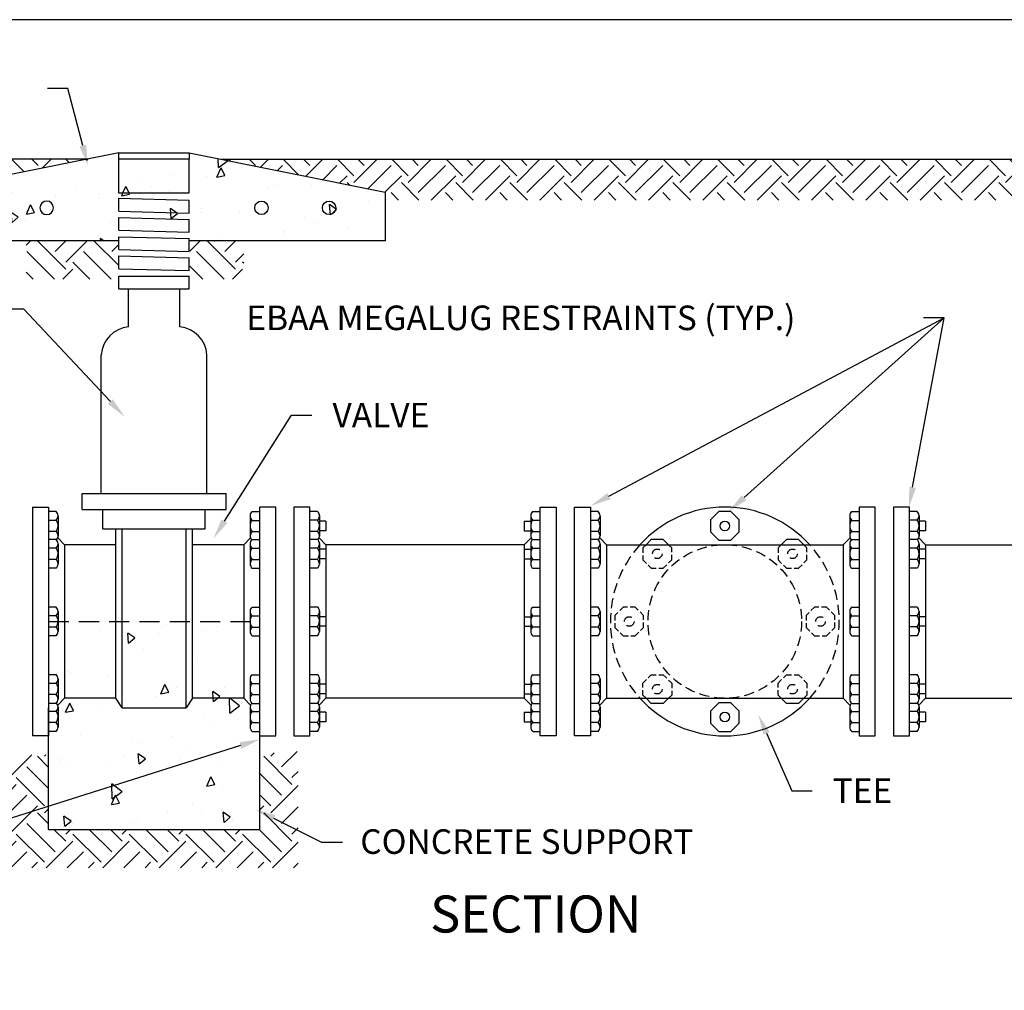
# Model space of a CAD drawing. Extents: x 12 to 504, y 24 to 384.
# Drawn here: x 185 to 331, y 240 to 384 of the extents above; entities that cross this region are included whole.
import ezdxf
from ezdxf.enums import TextEntityAlignment as Align

# ---------------------------------------------------------------- set-up
doc = ezdxf.new("R2010")
doc.units = 0
doc.header["$LTSCALE"] = 6
doc.header["$MEASUREMENT"] = 0
for name, pattern in [('DASHED', [0.75, 0.5, -0.25]), ('HIDDEN', [0.375, 0.25, -0.125]), ('HIDDEN2', [0.1875, 0.125, -0.0625])]:
    doc.linetypes.add(name, pattern=pattern)
doc.layers.get('0').update_dxf_attribs({"linetype": 'CONTINUOUS'})
for name, color, linetype in [('CONC', 2, 'CONTINUOUS'), ('DASH', 2, 'DASHED'), ('FINE', 1, 'CONTINUOUS'), ('HATCH', 15, 'CONTINUOUS'), ('MED', 3, 'CONTINUOUS'), ('MTEXT', 3, 'CONTINUOUS'), ('PIPE', 5, 'CONTINUOUS'), ('REINF', 4, 'CONTINUOUS'), ('TEXT', 6, 'CONTINUOUS')]:
    doc.layers.add(name, color=color, linetype=linetype)
doc.styles.add('L100', font='simplex', dxfattribs={"height": 4.8})
doc.styles.add('SIMPLEX', font='simplex', dxfattribs={"height": 6})

# ---------------------------------------------------------------- blocks, each defined once
blk = doc.blocks.new('*X0')
at = {"color": 0}
for p, q in [((298.86, 174.01), (296.42, 176.45)), ((297.21, 171.25), (301.63, 175.67)), ((300.52, 175.67), (299.99, 176.2)), ((335.25, 173.94), (336.98, 175.67)), ((335.88, 175.67), (335.66, 175.89)), ((341.25, 172.51), (337.87, 175.89)), ((341.25, 175.82), (341.19, 175.89)), ((335.25, 170.63), (338.64, 174.01)), ((297.21, 172.36), (296.25, 173.31)), ((298.86, 169.6), (302.25, 172.98)), ((335.88, 167.94), (340.3, 172.36)), ((300.52, 166.83), (296.25, 171.1)), ((341.25, 170.3), (340.3, 171.25)), ((300.52, 167.94), (302.25, 169.67)), ((341.25, 166.98), (338.64, 169.6)), ((298.86, 165.18), (296.25, 167.79)), ((302.25, 167.31), (301.63, 167.94)), ((341.25, 163.67), (336.98, 167.94)), ((297.21, 162.41), (301.63, 166.83)), ((335.88, 166.83), (335.25, 167.46)), ((335.25, 165.1), (336.98, 166.83)), ((334.22, 160.76), (338.64, 165.18)), ((297.21, 163.52), (296.25, 164.47)), ((298.86, 160.76), (302.36, 164.25)), ((300.52, 159.1), (304.94, 163.52)), ((306.04, 163.52), (305.31, 164.25)), ((306.04, 162.41), (307.88, 164.25)), ((307.7, 160.76), (311.2, 164.25)), ((309.36, 159.1), (313.78, 163.52)), ((314.88, 163.52), (314.15, 164.25)), ((314.88, 162.41), (316.72, 164.25)), ((316.54, 160.76), (320.03, 164.25)), ((318.2, 159.1), (322.62, 163.52)), ((323.72, 163.52), (322.99, 164.25)), ((323.72, 162.41), (325.56, 164.25)), ((325.38, 160.76), (328.87, 164.25)), ((327.04, 159.1), (331.46, 163.52)), ((332.56, 163.52), (331.83, 164.25)), ((332.56, 162.41), (334.4, 164.25)), ((335.88, 159.1), (340.3, 163.52)), ((300.26, 158.25), (296.25, 162.26)), ((309.1, 158.25), (304.94, 162.41)), ((317.94, 158.25), (313.78, 162.41)), ((326.78, 158.25), (322.62, 162.41)), ((335.62, 158.25), (331.46, 162.41)), ((341.25, 161.46), (340.3, 162.41)), ((305.79, 158.25), (303.28, 160.76)), ((314.63, 158.25), (312.12, 160.76)), ((323.47, 158.25), (320.96, 160.76)), ((332.31, 158.25), (329.8, 160.76)), ((341.14, 158.25), (338.64, 160.76)), ((296.95, 158.25), (296.25, 158.95)), ((302.47, 158.25), (301.63, 159.1)), ((311.31, 158.25), (310.46, 159.1)), ((320.15, 158.25), (319.3, 159.1)), ((328.99, 158.25), (328.14, 159.1)), ((337.83, 158.25), (336.98, 159.1))]:
    blk.add_line(p, q, dxfattribs=at)
blk = doc.blocks.new('BAR')
at = {"layer": 'REINF'}
blk.add_circle((0, 0), 0.5, dxfattribs=at)
blk = doc.blocks.new('*X2')
at = {"color": 0}
for p, q in [((52.424, 7.503), (52.283, 7.644)), ((54.359, 7.159), (53.874, 7.644)), ((54.761, 7.032), (55.374, 7.644)), ((56.085, 6.765), (56.48, 7.159)), ((57.738, 6.431), (56.525, 7.644)), ((58.601, 7.159), (58.116, 7.644)), ((58.292, 6.32), (59.617, 7.644)), ((59.616, 6.053), (60.723, 7.159)), ((62.049, 6.364), (60.768, 7.644)), ((62.049, 5.834), (63.859, 7.644)), ((62.844, 7.159), (62.359, 7.644)), ((63.147, 5.341), (64.965, 7.159)), ((66.291, 6.364), (65.011, 7.644)), ((66.291, 5.834), (68.102, 7.644)), ((67.087, 7.159), (66.602, 7.644)), ((67.087, 5.038), (69.208, 7.159)), ((70.534, 6.364), (69.253, 7.644)), ((70.534, 5.834), (72.345, 7.644)), ((71.329, 7.159), (70.844, 7.644)), ((71.329, 5.038), (73.451, 7.159)), ((74.777, 6.364), (73.496, 7.644)), ((74.777, 5.834), (76.587, 7.644)), ((75.572, 7.159), (75.087, 7.644)), ((75.572, 5.038), (77.693, 7.159)), ((79.019, 6.364), (77.739, 7.644)), ((79.019, 5.834), (80.83, 7.644)), ((79.815, 7.159), (79.33, 7.644)), ((79.815, 5.038), (81.936, 7.159)), ((83.262, 6.364), (81.981, 7.644)), ((83.262, 5.834), (85.073, 7.644)), ((84.057, 7.159), (83.572, 7.644)), ((84.057, 5.038), (86.179, 7.159)), ((87.504, 6.364), (86.224, 7.644)), ((87.504, 5.834), (89.315, 7.644)), ((88.3, 7.159), (87.815, 7.644)), ((88.3, 5.038), (90.421, 7.159)), ((91.747, 6.364), (90.467, 7.644)), ((91.747, 5.834), (93.558, 7.644)), ((92.543, 7.159), (92.058, 7.644)), ((92.543, 5.038), (94.664, 7.159)), ((95.99, 6.364), (94.709, 7.644)), ((95.99, 5.834), (97.801, 7.644)), ((96.785, 7.159), (96.3, 7.644)), ((96.785, 5.038), (98.907, 7.159)), ((100.232, 6.364), (98.952, 7.644)), ((100.232, 5.834), (102.043, 7.644)), ((101.028, 7.159), (100.543, 7.644)), ((101.028, 5.038), (103.149, 7.159)), ((104.475, 6.364), (103.195, 7.644)), ((104.475, 5.834), (106.286, 7.644)), ((105.271, 7.159), (104.785, 7.644)), ((105.271, 5.038), (107.392, 7.159)), ((108.718, 6.364), (107.437, 7.644)), ((108.718, 5.834), (110.529, 7.644)), ((109.513, 7.159), (109.028, 7.644)), ((109.513, 5.038), (111.634, 7.159)), ((112.96, 6.364), (111.68, 7.644)), ((112.96, 5.834), (114.771, 7.644)), ((113.756, 7.159), (113.271, 7.644)), ((113.756, 5.038), (115.877, 7.159)), ((117.203, 6.364), (115.922, 7.644)), ((117.203, 5.834), (119.014, 7.644)), ((117.998, 7.159), (117.513, 7.644)), ((118.145, 5.185), (120.12, 7.159)), ((121.446, 6.364), (120.165, 7.644)), ((121.467, 5.855), (123.256, 7.644)), ((122.241, 7.159), (121.756, 7.644)), ((123.46, 6.257), (124.362, 7.159)), ((125.404, 6.649), (124.408, 7.644)), ((126.484, 7.159), (125.999, 7.644)), ((126.781, 6.926), (127.499, 7.644)), ((128.934, 7.361), (128.65, 7.644)), ((130.258, 7.627), (130.241, 7.644)), ((60.94, 5.786), (61.518, 6.364)), ((64.471, 5.074), (65.761, 6.364)), ((68.1, 4.461), (70.004, 6.364)), ((72.343, 4.461), (74.246, 6.364)), ((76.586, 4.461), (78.489, 6.364)), ((80.828, 4.461), (82.731, 6.364)), ((85.071, 4.461), (86.974, 6.364)), ((89.313, 4.461), (91.217, 6.364)), ((93.556, 4.461), (95.459, 6.364)), ((97.799, 4.461), (99.702, 6.364)), ((102.041, 4.461), (103.945, 6.364)), ((106.284, 4.461), (108.187, 6.364)), ((110.527, 4.461), (112.43, 6.364)), ((114.769, 4.461), (116.673, 6.364)), ((120.138, 5.587), (120.915, 6.364)), ((61.724, 5.628), (61.518, 5.834)), ((67.134, 4.461), (65.761, 5.834)), ((71.377, 4.461), (70.004, 5.834)), ((75.619, 4.461), (74.246, 5.834)), ((79.862, 4.461), (78.489, 5.834)), ((84.104, 4.461), (82.731, 5.834)), ((88.347, 4.461), (86.974, 5.834)), ((92.59, 4.461), (91.217, 5.834)), ((96.832, 4.461), (95.459, 5.834)), ((101.075, 4.461), (99.702, 5.834)), ((105.318, 4.461), (103.945, 5.834)), ((109.56, 4.461), (108.187, 5.834)), ((113.803, 4.461), (112.43, 5.834)), ((117.568, 4.939), (116.673, 5.834)), ((120.99, 5.759), (120.915, 5.834)), ((65.543, 4.461), (64.965, 5.038)), ((69.786, 4.461), (69.208, 5.038)), ((74.028, 4.461), (73.451, 5.038)), ((78.271, 4.461), (77.693, 5.038)), ((82.513, 4.461), (81.936, 5.038)), ((86.756, 4.461), (86.179, 5.038)), ((90.999, 4.461), (90.421, 5.038)), ((95.241, 4.461), (94.664, 5.038)), ((99.484, 4.461), (98.907, 5.038)), ((103.727, 4.461), (103.149, 5.038)), ((107.969, 4.461), (107.392, 5.038)), ((112.212, 4.461), (111.634, 5.038)), ((116.455, 4.461), (115.877, 5.038))]:
    blk.add_line(p, q, dxfattribs=at)
blk = doc.blocks.new('*X4')
at = {"color": 0}
for p, q in [((1.32, 7.154), (1.326, 7.159)), ((2.652, 6.364), (1.371, 7.644)), ((2.652, 5.834), (4.462, 7.644)), ((3.447, 7.159), (2.962, 7.644)), ((3.447, 5.038), (5.568, 7.159)), ((6.894, 6.364), (5.614, 7.644)), ((6.894, 5.834), (8.705, 7.644)), ((7.69, 7.159), (7.205, 7.644)), ((7.69, 5.038), (9.811, 7.159)), ((11.137, 6.364), (9.856, 7.644)), ((11.137, 5.834), (12.948, 7.644)), ((11.932, 7.159), (11.447, 7.644)), ((11.932, 5.038), (14.054, 7.159)), ((15.38, 6.364), (14.099, 7.644)), ((15.38, 5.834), (17.19, 7.644)), ((16.175, 7.159), (15.69, 7.644)), ((16.175, 5.038), (18.296, 7.159)), ((19.622, 6.364), (18.342, 7.644)), ((19.622, 5.834), (21.433, 7.644)), ((20.418, 7.159), (19.933, 7.644)), ((20.418, 5.038), (22.539, 7.159)), ((23.865, 6.364), (22.584, 7.644)), ((23.865, 5.834), (25.676, 7.644)), ((24.66, 7.159), (24.175, 7.644)), ((24.66, 5.038), (26.782, 7.159)), ((28.107, 6.364), (26.827, 7.644)), ((28.107, 5.834), (29.918, 7.644)), ((28.903, 7.159), (28.418, 7.644)), ((29.07, 5.205), (31.024, 7.159)), ((32.35, 6.364), (31.07, 7.644)), ((32.391, 5.875), (34.161, 7.644)), ((33.146, 7.159), (32.661, 7.644)), ((34.384, 6.277), (35.267, 7.159)), ((36.295, 6.662), (35.312, 7.644)), ((37.388, 7.159), (36.903, 7.644)), ((37.706, 6.946), (38.404, 7.644)), ((39.825, 7.374), (39.555, 7.644)), ((41.149, 7.641), (41.146, 7.644)), ((1.32, 5.563), (2.121, 6.364)), ((4.461, 4.461), (6.364, 6.364)), ((8.703, 4.461), (10.607, 6.364)), ((12.946, 4.461), (14.849, 6.364)), ((17.189, 4.461), (19.092, 6.364)), ((21.431, 4.461), (23.335, 6.364)), ((25.674, 4.461), (27.577, 6.364)), ((31.063, 5.607), (31.82, 6.364)), ((3.494, 4.461), (2.121, 5.834)), ((7.737, 4.461), (6.364, 5.834)), ((11.98, 4.461), (10.607, 5.834)), ((16.222, 4.461), (14.849, 5.834)), ((20.465, 4.461), (19.092, 5.834)), ((24.707, 4.461), (23.335, 5.834)), ((28.392, 5.018), (27.577, 5.834)), ((31.881, 5.772), (31.82, 5.834)), ((1.903, 4.461), (1.326, 5.038)), ((6.146, 4.461), (5.568, 5.038)), ((10.389, 4.461), (9.811, 5.038)), ((14.631, 4.461), (14.054, 5.038)), ((18.874, 4.461), (18.296, 5.038)), ((23.116, 4.461), (22.539, 5.038)), ((27.359, 4.461), (26.782, 5.038))]:
    blk.add_line(p, q, dxfattribs=at)
blk = doc.blocks.new('*X7')
at = {"color": 0}
for p, q in [((194.01, 276.46), (194.01, 276.46)), ((194.46, 276.86), (194.46, 276.86)), ((202.13, 276.7), (202.13, 276.7)), ((184.85, 276.06), (184.85, 276.06)), ((189.15, 274.2), (189.02, 275.69)), ((190.07, 274.97), (189.02, 275.69)), ((189.15, 274.2), (190.07, 274.97)), ((193.55, 275.66), (193.55, 275.66)), ((200.05, 275.95), (200.05, 275.95)), ((191.33, 273.32), (191.33, 273.32)), ((199.39, 271.57), (199.39, 271.57)), ((180.2, 269.99), (180.2, 269.99)), ((180.51, 269.8), (180.51, 269.8)), ((186.15, 269.23), (186.15, 269.23)), ((193.92, 266.68), (194.53, 268.05)), ((195.1, 266.91), (194.53, 268.05)), ((195.87, 268.44), (195.87, 268.44)), ((196.32, 267.57), (196.32, 267.57)), ((203.37, 267.56), (203.37, 267.56)), ((205.9, 268.34), (205.9, 268.34)), ((186.71, 266.76), (186.71, 266.76)), ((186.72, 266), (186.72, 266)), ((193.22, 266.29), (193.22, 266.29)), ((193.92, 266.68), (195.1, 266.91)), ((201.7, 266.02), (201.62, 267.02)), ((202.67, 266.3), (201.62, 267.02)), ((201.75, 265.52), (201.7, 266.02)), ((201.75, 265.52), (202.33, 266.02)), ((202.33, 266.02), (202.66, 266.3)), ((203.57, 266.74), (203.57, 266.74)), ((204.1, 266.02), (204.1, 266.08)), ((204.18, 266.02), (204.1, 266.08)), ((204.15, 263.83), (204.1, 266.02)), ((205.6, 264.9), (204.18, 266.02)), ((179.79, 263.93), (180.4, 265.3)), ((180.97, 264.16), (180.4, 265.3)), ((185.05, 264.92), (185.05, 264.92)), ((204.15, 263.83), (205.6, 264.9)), ((179.79, 263.93), (180.97, 264.16)), ((200.4, 263.56), (200.4, 263.56)), ((201.25, 262.27), (201.25, 262.27)), ((182.05, 260.7), (182.05, 260.7)), ((195.5, 260.33), (195.5, 260.33)), ((189.58, 260.04), (189.58, 260.04)), ((190.62, 259.25), (190.62, 259.25)), ((204.94, 258.68), (204.94, 258.68)), ((207.76, 259.04), (207.76, 259.04)), ((188.56, 257.46), (188.56, 257.46)), ((190.71, 256.27), (190.58, 257.76)), ((191.63, 257.04), (190.58, 257.76)), ((198.18, 258.27), (198.18, 258.27)), ((178.81, 256.87), (178.81, 256.87)), ((178.98, 256.69), (178.98, 256.69)), ((179.89, 256.34), (179.89, 256.34)), ((186.38, 256.62), (186.38, 256.62)), ((190.71, 256.27), (191.63, 257.04)), ((196.73, 257.07), (196.73, 257.07)), ((202.86, 256.47), (202.86, 256.47)), ((194.12, 255.16), (194.12, 255.16)), ((200.74, 252.98), (201.35, 254.35)), ((201.92, 253.21), (201.35, 254.35)), ((186.71, 251.08), (186.67, 253.33)), ((188.17, 252.14), (186.67, 253.33)), ((187.63, 253.1), (187.63, 253.1)), ((200.74, 252.98), (201.92, 253.21)), ((203.11, 252.98), (203.11, 252.98)), ((182.75, 252.02), (182.75, 252.02)), ((183.35, 251.99), (183.35, 251.99)), ((183.91, 251.4), (183.91, 251.4)), ((186.6, 250.23), (187.21, 251.61)), ((186.71, 251.08), (188.16, 252.14)), ((187.78, 250.46), (187.21, 251.61)), ((186.6, 250.23), (187.78, 250.46)), ((198.66, 250.28), (198.66, 250.28)), ((179.68, 247.01), (179.55, 248.51)), ((180.6, 247.78), (179.55, 248.51)), ((194.99, 249.24), (194.99, 249.24)), ((200.03, 248.97), (200.03, 248.97)), ((203.31, 247.59), (203.18, 249.09)), ((204.23, 248.36), (203.18, 249.09)), ((179.68, 247.01), (180.6, 247.78)), ((180.84, 247.39), (180.84, 247.39)), ((187.88, 247.11), (187.88, 247.11)), ((189.9, 247.41), (189.9, 247.41)), ((190.42, 248.16), (190.42, 248.16)), ((203.31, 247.59), (204.23, 248.36)), ((204.59, 248.05), (204.59, 248.05)), ((179.55, 246.96), (179.55, 246.96))]:
    blk.add_line(p, q, dxfattribs=at)
blk = doc.blocks.new('*X10')
at = {"color": 0}
for p, q in [((180.1, 345.33), (180.1, 345.33)), ((182.87, 345.93), (182.86, 346.05)), ((182.87, 345.93), (183.07, 346.09)), ((184.53, 345.96), (184.53, 345.96)), ((202.47, 344.82), (202.44, 346.16)), ((202.47, 344.82), (203.9, 345.86)), ((175.34, 343.64), (175.34, 343.64)), ((195.41, 343.62), (195.41, 343.62)), ((200.65, 343.53), (200.65, 343.53)), ((202.26, 343.4), (202.87, 344.77)), ((202.26, 343.4), (203.44, 343.63)), ((203.44, 343.63), (202.87, 344.77)), ((210.24, 344.3), (210.24, 344.3)), ((188.31, 341.07), (188.73, 342.03)), ((189.21, 341.07), (188.73, 342.03)), ((191.04, 342.72), (191.04, 342.72)), ((210.77, 342.27), (210.77, 342.27)), ((216.34, 342.21), (216.34, 342.21)), ((169.3, 341.95), (169.3, 341.95)), ((171.85, 341.14), (171.85, 341.14)), ((178.32, 340.55), (178.32, 340.55)), ((181.46, 341.95), (181.46, 341.95)), ((184.81, 340.84), (184.81, 340.84)), ((187.68, 340.89), (187.68, 340.89)), ((188.12, 340.65), (188.31, 341.07)), ((188.12, 340.65), (189.3, 340.88)), ((189.3, 340.88), (189.21, 341.07)), ((192.56, 341.97), (192.56, 341.97)), ((195.16, 341.29), (195.16, 341.29)), ((209.85, 341.93), (209.85, 341.93)), ((226.1, 340.76), (226.1, 340.76)), ((160.11, 340.26), (160.11, 340.26)), ((162.26, 340.37), (162.26, 340.37)), ((163.63, 339.91), (163.63, 339.91)), ((173.99, 337.91), (174.6, 339.28)), ((175.17, 338.14), (174.6, 339.28)), ((184.64, 340.45), (184.64, 340.45)), ((219.1, 337.83), (218.97, 339.33)), ((220.02, 338.6), (218.97, 339.33)), ((224.78, 339.82), (224.78, 339.82)), ((171.84, 336.67), (171.71, 338.16)), ((172.76, 337.44), (171.71, 338.16)), ((173.99, 337.91), (175.17, 338.14)), ((195.47, 337.25), (195.34, 338.74)), ((196.39, 338.02), (195.34, 338.74)), ((195.47, 337.25), (196.39, 338.02)), ((199.92, 338.11), (199.92, 338.11)), ((199.94, 338.74), (199.94, 338.74)), ((205.59, 338.24), (205.59, 338.24)), ((219.1, 337.83), (220.02, 338.6)), ((159.85, 335.16), (160.46, 336.53)), ((161.03, 335.39), (160.46, 336.53)), ((167.47, 336.41), (167.47, 336.41)), ((171.84, 336.67), (172.76, 337.44)), ((173.83, 337.07), (173.83, 337.07)), ((186.39, 336.66), (186.39, 336.66)), ((215.3, 337.39), (215.3, 337.39)), ((217.15, 336.45), (217.15, 336.45)), ((159.85, 335.16), (161.03, 335.39)), ((167.2, 335.08), (167.2, 335.08)), ((184.69, 334.74), (184.69, 334.74)), ((189.17, 335.57), (189.17, 335.57)), ((212.09, 335), (212.09, 335)), ((212.26, 335.36), (212.26, 335.36)), ((221.71, 335.81), (221.71, 335.81)), ((185, 333.96), (184.99, 334.31)), ((185.44, 333.96), (184.99, 334.31)), ((202.51, 334.23), (202.51, 334.23))]:
    blk.add_line(p, q, dxfattribs=at)

msp = doc.modelspace()

# ---------------------------------------------------------------- linework, layer by layer
at = {"layer": 'DASH'}
msp.add_line((189.08, 294.63), (220.43, 294.63), dxfattribs=at)
at = {"layer": 'FINE'}
for p, q in [((199.53, 364.24), (170.46, 358.37)), ((199.53, 364.24), (209.98, 364.24)), ((199.53, 363.27), (199.53, 364.24)), ((209.98, 364.24), (239.06, 358.37)), ((209.98, 364.24), (209.98, 363.27)), ((239.06, 358.37), (239.06, 351.17)), ((199.53, 351.17), (170.46, 351.17)), ((239.06, 351.17), (209.98, 351.17)), ((190.23, 310.95), (189.08, 310.95)), ((190.51, 310.34), (190.51, 307.32)), ((219.01, 310.34), (219.01, 307.32)), ((219.28, 310.95), (220.43, 310.95)), ((229.03, 310.96), (227.88, 310.96)), ((229.3, 310.35), (229.3, 307.32)), ((260.65, 310.35), (260.65, 307.32)), ((260.92, 310.96), (262.08, 310.96)), ((270.68, 310.95), (269.52, 310.95)), ((270.95, 310.34), (270.95, 307.32)), ((308, 310.34), (308, 307.32)), ((308.27, 310.95), (309.42, 310.95)), ((318.02, 310.96), (316.87, 310.96)), ((318.29, 310.35), (318.29, 307.32)), ((190.23, 309.65), (189.08, 309.65)), ((219.28, 309.65), (220.43, 309.65)), ((229.03, 309.66), (227.88, 309.66)), ((230.25, 309.54), (229.3, 309.54)), ((230.25, 309.54), (230.25, 308.11)), ((259.7, 309.54), (260.65, 309.54)), ((259.7, 309.54), (259.7, 308.11)), ((260.93, 309.66), (262.08, 309.66)), ((270.67, 309.65), (269.52, 309.65)), ((308.27, 309.65), (309.42, 309.65)), ((318.02, 309.66), (316.87, 309.66)), ((319.24, 309.54), (318.29, 309.54)), ((319.24, 309.54), (319.24, 308.11)), ((190.2, 308.01), (189.08, 308.01)), ((219.31, 308.01), (220.43, 308.01)), ((229, 308.01), (227.88, 308.01)), ((230.25, 308.11), (229.3, 308.11)), ((259.7, 308.11), (260.65, 308.11)), ((260.95, 308.01), (262.08, 308.01)), ((270.65, 308.01), (269.52, 308.01)), ((308.3, 308.01), (309.42, 308.01)), ((317.99, 308.01), (316.87, 308.01)), ((319.24, 308.11), (318.29, 308.11)), ((190.23, 306.79), (189.08, 306.79)), ((190.23, 305.5), (189.08, 305.5)), ((190.51, 306.18), (190.51, 303.16)), ((219.01, 306.18), (219.01, 303.16)), ((219.28, 306.79), (220.43, 306.79)), ((219.28, 305.5), (220.43, 305.5)), ((229.03, 306.8), (227.88, 306.8)), ((229.03, 305.5), (227.88, 305.5)), ((229.3, 306.19), (229.3, 303.16)), ((260.65, 306.19), (260.65, 303.16)), ((260.92, 306.8), (262.08, 306.8)), ((260.93, 305.5), (262.08, 305.5)), ((270.68, 306.79), (269.52, 306.79)), ((270.67, 305.5), (269.52, 305.5)), ((270.95, 306.18), (270.95, 303.16)), ((308, 306.18), (308, 303.16)), ((308.27, 306.79), (309.42, 306.79)), ((308.27, 305.5), (309.42, 305.5)), ((318.02, 306.8), (316.87, 306.8)), ((318.02, 305.5), (316.87, 305.5)), ((318.29, 306.19), (318.29, 303.16)), ((230.25, 305.38), (229.3, 305.38)), ((230.25, 305.38), (230.25, 303.95)), ((259.7, 305.38), (260.65, 305.38)), ((259.7, 305.38), (259.7, 303.95)), ((319.24, 305.38), (318.29, 305.38)), ((319.24, 305.38), (319.24, 303.95)), ((190.2, 303.85), (189.08, 303.85)), ((190.2, 302.53), (189.08, 302.53)), ((219.31, 303.85), (220.43, 303.85)), ((219.31, 302.53), (220.43, 302.53)), ((229, 303.85), (227.88, 303.85)), ((229, 302.53), (227.88, 302.53)), ((230.25, 303.95), (229.3, 303.95)), ((259.7, 303.95), (260.65, 303.95)), ((260.95, 303.85), (262.08, 303.85)), ((260.95, 302.53), (262.08, 302.53)), ((270.65, 303.85), (269.52, 303.85)), ((270.65, 302.53), (269.52, 302.53)), ((308.3, 303.85), (309.42, 303.85)), ((308.3, 302.53), (309.42, 302.53)), ((317.99, 303.85), (316.87, 303.85)), ((317.99, 302.53), (316.87, 302.53)), ((319.24, 303.95), (318.29, 303.95)), ((190.23, 296.76), (189.08, 296.76)), ((219.28, 296.76), (220.43, 296.76)), ((229.03, 296.77), (227.88, 296.77)), ((260.92, 296.77), (262.08, 296.77)), ((270.68, 296.76), (269.52, 296.76)), ((308.27, 296.76), (309.42, 296.76)), ((318.02, 296.77), (316.87, 296.77)), ((190.23, 295.46), (189.08, 295.46)), ((190.51, 296.15), (190.51, 293.12)), ((219.01, 296.15), (219.01, 293.12)), ((219.28, 295.46), (220.43, 295.46)), ((229.03, 295.47), (227.88, 295.47)), ((229.3, 296.16), (229.3, 293.13)), ((230.25, 295.34), (229.3, 295.34)), ((230.25, 295.34), (230.25, 293.92)), ((259.7, 295.34), (260.65, 295.34)), ((259.7, 295.34), (259.7, 293.92)), ((260.65, 296.16), (260.65, 293.13)), ((260.93, 295.47), (262.08, 295.47)), ((270.67, 295.46), (269.52, 295.46)), ((270.95, 296.15), (270.95, 293.12)), ((308, 296.15), (308, 293.12)), ((308.27, 295.46), (309.42, 295.46)), ((318.02, 295.47), (316.87, 295.47)), ((318.29, 296.16), (318.29, 293.13)), ((319.24, 295.34), (318.29, 295.34)), ((319.24, 295.34), (319.24, 293.92)), ((190.2, 293.81), (189.08, 293.81)), ((219.31, 293.81), (220.43, 293.81)), ((229, 293.82), (227.88, 293.82)), ((230.25, 293.92), (229.3, 293.92)), ((259.7, 293.92), (260.65, 293.92)), ((260.95, 293.82), (262.08, 293.82)), ((270.65, 293.81), (269.52, 293.81)), ((308.3, 293.81), (309.42, 293.81)), ((317.99, 293.82), (316.87, 293.82)), ((319.24, 293.92), (318.29, 293.92)), ((190.2, 292.49), (189.08, 292.49)), ((219.31, 292.49), (220.43, 292.49)), ((229, 292.49), (227.88, 292.49)), ((260.95, 292.49), (262.08, 292.49)), ((270.65, 292.49), (269.52, 292.49)), ((308.3, 292.49), (309.42, 292.49)), ((317.99, 292.49), (316.87, 292.49)), ((190.23, 286.72), (189.08, 286.72)), ((219.28, 286.72), (220.43, 286.72)), ((229.03, 286.73), (227.88, 286.73)), ((260.92, 286.73), (262.08, 286.73)), ((270.68, 286.72), (269.52, 286.72)), ((308.27, 286.72), (309.42, 286.72)), ((318.02, 286.73), (316.87, 286.73)), ((190.23, 285.42), (189.08, 285.42)), ((190.51, 286.11), (190.51, 283.09)), ((219.01, 286.11), (219.01, 283.09)), ((219.28, 285.42), (220.43, 285.42)), ((229.03, 285.43), (227.88, 285.43)), ((229.3, 286.12), (229.3, 283.09)), ((230.25, 285.31), (229.3, 285.31)), ((230.25, 285.31), (230.25, 283.88)), ((259.7, 285.31), (260.65, 285.31)), ((259.7, 285.31), (259.7, 283.88)), ((260.65, 286.12), (260.65, 283.09)), ((260.93, 285.43), (262.08, 285.43)), ((270.67, 285.42), (269.52, 285.42)), ((270.95, 286.11), (270.95, 283.09)), ((308, 286.11), (308, 283.09)), ((308.27, 285.42), (309.42, 285.42)), ((318.02, 285.43), (316.87, 285.43)), ((318.29, 286.12), (318.29, 283.09)), ((319.24, 285.31), (318.29, 285.31)), ((319.24, 285.31), (319.24, 283.88)), ((190.2, 283.78), (189.08, 283.78)), ((219.31, 283.78), (220.43, 283.78)), ((229, 283.78), (227.88, 283.78)), ((230.25, 283.88), (229.3, 283.88)), ((259.7, 283.88), (260.65, 283.88)), ((260.95, 283.78), (262.08, 283.78)), ((270.65, 283.78), (269.52, 283.78)), ((308.3, 283.78), (309.42, 283.78)), ((317.99, 283.78), (316.87, 283.78)), ((319.24, 283.88), (318.29, 283.88)), ((190.2, 282.45), (189.08, 282.45)), ((219.31, 282.45), (220.43, 282.45)), ((229, 282.46), (227.88, 282.46)), ((260.95, 282.46), (262.08, 282.46)), ((270.65, 282.45), (269.52, 282.45)), ((308.3, 282.45), (309.42, 282.45)), ((317.99, 282.46), (316.87, 282.46)), ((190.23, 281.27), (189.08, 281.27)), ((190.51, 281.95), (190.51, 278.93)), ((219.01, 281.95), (219.01, 278.93)), ((219.28, 281.27), (220.43, 281.27)), ((229.03, 281.27), (227.88, 281.27)), ((229.3, 281.96), (229.3, 278.94)), ((230.25, 281.15), (229.3, 281.15)), ((230.25, 281.15), (230.25, 279.72)), ((259.7, 281.15), (260.65, 281.15)), ((259.7, 281.15), (259.7, 279.72)), ((260.65, 281.96), (260.65, 278.94)), ((260.93, 281.27), (262.08, 281.27)), ((270.67, 281.27), (269.52, 281.27)), ((270.95, 281.95), (270.95, 278.93)), ((308, 281.95), (308, 278.93)), ((308.27, 281.27), (309.42, 281.27)), ((318.02, 281.27), (316.87, 281.27)), ((318.29, 281.96), (318.29, 278.94)), ((319.24, 281.15), (318.29, 281.15)), ((319.24, 281.15), (319.24, 279.72)), ((190.2, 279.62), (189.08, 279.62)), ((219.31, 279.62), (220.43, 279.62)), ((229, 279.62), (227.88, 279.62)), ((230.25, 279.72), (229.3, 279.72)), ((259.7, 279.72), (260.65, 279.72)), ((260.95, 279.62), (262.08, 279.62)), ((270.65, 279.62), (269.52, 279.62)), ((308.3, 279.62), (309.42, 279.62)), ((317.99, 279.62), (316.87, 279.62)), ((319.24, 279.72), (318.29, 279.72)), ((190.2, 278.3), (189.08, 278.3)), ((219.31, 278.3), (220.43, 278.3)), ((229, 278.3), (227.88, 278.3)), ((260.95, 278.3), (262.08, 278.3)), ((270.65, 278.3), (269.52, 278.3)), ((308.3, 278.3), (309.42, 278.3)), ((317.99, 278.3), (316.87, 278.3))]:
    msp.add_line(p, q, dxfattribs=at)
for points in [[(288.59, 310.96), (287.34, 309.71), (287.34, 307.94), (288.59, 306.69), (290.36, 306.69), (291.61, 307.94), (291.61, 309.71), (290.36, 310.96)], [(288.59, 282.57), (287.34, 281.32), (287.34, 279.55), (288.59, 278.3), (290.36, 278.3), (291.61, 279.55), (291.61, 281.32), (290.36, 282.57)]]:
    msp.add_lwpolyline(points, close=True, dxfattribs=at)
at = {"layer": 'FINE', "linetype": 'HIDDEN2'}
for points in [[(277.77, 306.03), (277.3, 305.56), (277.3, 303.79), (278.55, 302.54), (280.32, 302.54), (281.58, 303.79), (281.58, 305.56), (281.11, 306.03)], [(297.84, 306.03), (297.37, 305.56), (297.37, 303.79), (298.62, 302.54), (300.39, 302.54), (301.65, 303.79), (301.65, 305.56), (301.18, 306.03)], [(277.77, 283.23), (277.3, 283.7), (277.3, 285.47), (278.55, 286.72), (280.32, 286.72), (281.58, 285.47), (281.58, 283.7), (281.11, 283.23)], [(297.84, 283.23), (297.37, 283.7), (297.37, 285.47), (298.62, 286.72), (300.39, 286.72), (301.65, 285.47), (301.65, 283.7), (301.18, 283.23)]]:
    msp.add_lwpolyline(points, dxfattribs=at)
at = {"layer": 'FINE'}
for points in [[(278.55, 306.81), (277.77, 306.03)], [(281.11, 306.03), (280.32, 306.81), (278.55, 306.81)], [(298.62, 306.81), (297.84, 306.03)], [(301.18, 306.03), (300.39, 306.81), (298.62, 306.81)], [(278.55, 282.45), (277.77, 283.23)], [(281.11, 283.23), (280.32, 282.45), (278.55, 282.45)], [(298.62, 282.45), (297.84, 283.23)], [(301.18, 283.23), (300.39, 282.45), (298.62, 282.45)]]:
    msp.add_lwpolyline(points, dxfattribs=at)
at = {"layer": 'FINE', "linetype": 'HIDDEN2'}
for points in [[(273.14, 293.74), (274.4, 292.49), (276.17, 292.49), (277.42, 293.74), (277.42, 295.52), (276.17, 296.77), (274.4, 296.77), (273.14, 295.52)], [(301.53, 293.74), (302.78, 292.49), (304.55, 292.49), (305.8, 293.74), (305.8, 295.52), (304.55, 296.77), (302.78, 296.77), (301.53, 295.52)]]:
    msp.add_lwpolyline(points, close=True, dxfattribs=at)
at = {"layer": 'FINE'}
for centre in [(289.47, 308.82), (289.47, 280.44)]:
    msp.add_circle(centre, 0.712, dxfattribs=at)
at = {"layer": 'FINE', "linetype": 'HIDDEN'}
for centre in [(279.44, 304.68), (299.51, 304.68), (275.28, 294.63), (303.67, 294.63), (279.44, 284.58), (299.51, 284.58)]:
    msp.add_circle(centre, 0.712, dxfattribs=at)
at = {"layer": 'FINE'}
for centre, radius, start, end in [((189.62, 310.32), 0.881, 312.607, 47.393), ((219.89, 310.32), 0.881, 132.607, 227.393), ((228.42, 310.32), 0.883, 312.607, 47.393), ((261.54, 310.32), 0.883, 132.607, 227.393), ((270.07, 310.32), 0.881, 312.607, 47.393), ((308.88, 310.32), 0.881, 132.607, 227.393), ((317.41, 310.32), 0.883, 312.607, 47.393), ((189.18, 308.85), 1.33, 320.6476, 38.2482), ((220.33, 308.85), 1.33, 141.7518, 219.3524), ((227.97, 308.85), 1.33, 320.6476, 38.2482), ((261.98, 308.85), 1.33, 141.7518, 219.3524), ((269.62, 308.85), 1.33, 320.6476, 38.2482), ((309.33, 308.85), 1.33, 141.7518, 219.3524), ((316.97, 308.85), 1.33, 320.6476, 38.2482), ((189.63, 307.34), 0.878, 317.6227, 48.9114), ((219.89, 307.34), 0.878, 131.0886, 222.3773), ((228.42, 307.35), 0.879, 317.8635, 48.9114), ((261.53, 307.35), 0.879, 131.0886, 222.1365), ((270.07, 307.34), 0.878, 317.6227, 48.9114), ((308.88, 307.34), 0.878, 131.0886, 222.3773), ((317.42, 307.35), 0.879, 317.8635, 48.9114), ((189.18, 304.69), 1.33, 320.6476, 38.2482), ((189.62, 306.16), 0.881, 312.607, 47.393), ((219.89, 306.16), 0.881, 132.607, 227.393), ((220.33, 304.69), 1.33, 141.7518, 219.3524), ((227.97, 304.7), 1.33, 320.6476, 38.2482), ((228.42, 306.17), 0.883, 312.607, 47.393), ((261.54, 306.17), 0.883, 132.607, 227.393), ((261.98, 304.7), 1.33, 141.7518, 219.3524), ((269.62, 304.69), 1.33, 320.6476, 38.2482), ((270.07, 306.16), 0.881, 312.607, 47.393), ((308.88, 306.16), 0.881, 132.607, 227.393), ((309.33, 304.69), 1.33, 141.7518, 219.3524), ((316.97, 304.7), 1.33, 320.6476, 38.2482), ((317.41, 306.17), 0.883, 312.607, 47.393), ((189.63, 303.19), 0.878, 311.0886, 48.9114), ((219.89, 303.19), 0.878, 131.0886, 228.9114), ((228.42, 303.19), 0.879, 311.0886, 48.9114), ((261.53, 303.19), 0.879, 131.0886, 228.9114), ((270.07, 303.19), 0.878, 311.0886, 48.9114), ((308.88, 303.19), 0.878, 131.0886, 228.9114), ((317.42, 303.19), 0.879, 311.0886, 48.9114), ((189.62, 296.12), 0.881, 312.607, 47.393), ((219.89, 296.12), 0.881, 132.607, 227.393), ((228.42, 296.13), 0.883, 312.607, 47.393), ((261.54, 296.13), 0.883, 132.607, 227.393), ((270.07, 296.12), 0.881, 312.607, 47.393), ((308.88, 296.12), 0.881, 132.607, 227.393), ((317.41, 296.13), 0.883, 312.607, 47.393), ((189.18, 294.65), 1.33, 320.6476, 38.2482), ((220.33, 294.65), 1.33, 141.7518, 219.3524), ((227.97, 294.66), 1.33, 320.6476, 38.2482), ((261.98, 294.66), 1.33, 141.7518, 219.3524), ((269.62, 294.65), 1.33, 320.6476, 38.2482), ((309.33, 294.65), 1.33, 141.7518, 219.3524), ((316.97, 294.66), 1.33, 320.6476, 38.2482), ((189.63, 293.15), 0.878, 311.0886, 48.9114), ((219.89, 293.15), 0.878, 131.0886, 228.9114), ((228.42, 293.16), 0.879, 311.0886, 48.9114), ((261.53, 293.16), 0.879, 131.0886, 228.9114), ((270.07, 293.15), 0.878, 311.0886, 48.9114), ((308.88, 293.15), 0.878, 131.0886, 228.9114), ((317.42, 293.16), 0.879, 311.0886, 48.9114), ((189.62, 286.09), 0.881, 312.607, 47.393), ((219.89, 286.09), 0.881, 132.607, 227.393), ((228.42, 286.1), 0.883, 312.607, 47.393), ((261.54, 286.1), 0.883, 132.607, 227.393), ((270.07, 286.09), 0.881, 312.607, 47.393), ((308.88, 286.09), 0.881, 132.607, 227.393), ((317.41, 286.1), 0.883, 312.607, 47.393), ((189.18, 284.62), 1.33, 320.6476, 38.2482), ((220.33, 284.62), 1.33, 141.7518, 219.3524), ((227.97, 284.62), 1.33, 320.6476, 38.2482), ((261.98, 284.62), 1.33, 141.7518, 219.3524), ((269.62, 284.62), 1.33, 320.6476, 38.2482), ((309.33, 284.62), 1.33, 141.7518, 219.3524), ((316.97, 284.62), 1.33, 320.6476, 38.2482), ((189.63, 283.11), 0.878, 311.0886, 48.9114), ((219.89, 283.11), 0.878, 131.0886, 228.9114), ((228.42, 283.12), 0.879, 311.0886, 48.9114), ((261.53, 283.12), 0.879, 131.0886, 228.9114), ((270.07, 283.11), 0.878, 311.0886, 48.9114), ((308.88, 283.11), 0.878, 131.0886, 228.9114), ((317.42, 283.12), 0.879, 311.0886, 48.9114), ((189.62, 281.93), 0.881, 312.607, 42.2731), ((219.89, 281.93), 0.881, 137.7269, 227.393), ((228.42, 281.94), 0.883, 312.607, 42.0328), ((261.54, 281.94), 0.883, 137.9672, 227.393), ((270.07, 281.93), 0.881, 312.607, 42.2731), ((308.88, 281.93), 0.881, 137.7269, 227.393), ((317.41, 281.94), 0.883, 312.607, 42.0328), ((189.18, 280.46), 1.33, 320.6476, 38.2482), ((220.33, 280.46), 1.33, 141.7518, 219.3524), ((227.97, 280.47), 1.33, 320.6476, 38.2482), ((261.98, 280.47), 1.33, 141.7518, 219.3524), ((269.62, 280.46), 1.33, 320.6476, 38.2482), ((309.33, 280.46), 1.33, 141.7518, 219.3524), ((316.97, 280.47), 1.33, 320.6476, 38.2482), ((189.63, 278.96), 0.878, 311.0886, 48.9114), ((219.89, 278.96), 0.878, 131.0886, 228.9114), ((228.42, 278.96), 0.879, 311.0886, 48.9114), ((261.53, 278.96), 0.879, 131.0886, 228.9114), ((270.07, 278.96), 0.878, 311.0886, 48.9114), ((308.88, 278.96), 0.878, 131.0886, 228.9114), ((317.42, 278.96), 0.879, 311.0886, 48.9114)]:
    msp.add_arc(centre, radius, start, end, dxfattribs=at)
at = {"layer": 'HATCH'}
for p, q in [((185.76, 350.52), (186.42, 351.17)), ((191.64, 346.95), (187.44, 351.15)), ((190.06, 349.57), (191.66, 351.17)), ((191.64, 348), (194.81, 351.17)), ((199.45, 347.53), (195.83, 351.15)), ((196.88, 351.15), (196.91, 351.17)), ((210.07, 349.64), (211.61, 351.17)), ((216.83, 346.95), (212.63, 351.15)), ((213.68, 351.15), (213.71, 351.17)), ((215.25, 349.57), (216.85, 351.17)), ((189.96, 345.47), (185.86, 349.57)), ((198.36, 345.47), (194.26, 349.57)), ((198.46, 349.57), (199.45, 350.56)), ((215.15, 345.47), (211.05, 349.57)), ((195.21, 345.47), (192.69, 348)), ((216.83, 348), (218.06, 349.23)), ((218.06, 347.82), (217.88, 348)), ((186.81, 345.47), (185.76, 346.53)), ((191.21, 345.47), (192.69, 346.95)), ((212, 345.47), (210.07, 347.41)), ((216.4, 345.47), (217.88, 346.95))]:
    msp.add_line(p, q, dxfattribs=at)
at = {"layer": 'MED'}
for p, q in [((194.73, 363.27), (76.16, 363.27)), ((214.78, 363.27), (364.16, 363.27)), ((189.08, 274.81), (189.08, 281.81)), ((220.43, 274.96), (220.43, 281.81)), ((189.08, 263.76), (189.08, 274.81)), ((220.43, 263.76), (220.43, 274.96)), ((189.08, 263.76), (220.43, 263.76))]:
    msp.add_line(p, q, dxfattribs=at)
msp.add_lwpolyline([(24, 24), (504, 24), (504, 384), (24, 384)], close=True, dxfattribs=at)
at = {"layer": 'PIPE'}
for p, q in [((209.98, 363.27), (199.53, 363.27)), ((199.53, 358.28), (199.53, 363.27)), ((209.98, 358.28), (209.98, 363.27)), ((199.53, 358.28), (209.98, 358.28)), ((199.53, 357.48), (209.98, 357.19)), ((199.53, 355.58), (199.53, 357.48)), ((209.98, 355.29), (209.98, 357.19)), ((199.53, 355.58), (209.98, 355.29)), ((199.53, 354.62), (209.98, 354.34)), ((199.53, 352.72), (199.53, 354.62)), ((209.98, 352.44), (209.98, 354.34)), ((199.53, 352.72), (209.98, 352.44)), ((199.53, 349.87), (199.53, 351.77)), ((199.53, 351.77), (209.98, 351.49)), ((209.98, 349.59), (209.98, 351.49)), ((199.53, 349.87), (209.98, 349.59)), ((199.53, 348.92), (209.98, 348.64)), ((199.53, 347.02), (199.53, 348.92)), ((209.98, 346.74), (209.98, 348.64)), ((199.53, 347.02), (209.98, 346.74)), ((199.53, 345.93), (209.98, 345.93)), ((199.53, 344.03), (199.53, 345.93)), ((209.98, 344.03), (209.98, 345.93)), ((199.53, 344.03), (209.98, 344.03)), ((200.96, 338.39), (200.96, 344.03)), ((208.56, 338.39), (208.56, 344.03)), ((196.92, 313.63), (196.92, 334.23)), ((212.59, 313.63), (212.59, 334.23)), ((194.07, 313.63), (215.44, 313.63)), ((194.07, 311.26), (194.07, 313.63)), ((215.44, 311.26), (215.44, 313.63)), ((186.71, 311.62), (186.71, 277.64)), ((186.71, 311.62), (189.08, 311.62)), ((189.08, 311.62), (189.08, 277.64)), ((220.43, 277.64), (220.43, 311.62)), ((222.81, 311.62), (220.43, 311.62)), ((222.81, 277.64), (222.81, 311.62)), ((225.5, 311.62), (225.5, 277.64)), ((227.88, 311.62), (225.5, 311.62)), ((227.88, 277.64), (227.88, 311.62)), ((262.08, 277.64), (262.08, 311.62)), ((262.08, 311.62), (264.45, 311.62)), ((264.45, 311.62), (264.45, 277.64)), ((267.15, 277.64), (267.15, 311.62)), ((267.15, 311.62), (269.52, 311.62)), ((269.52, 311.62), (269.52, 277.64)), ((311.8, 311.62), (309.42, 311.62)), ((309.42, 311.62), (309.42, 277.64)), ((311.8, 277.64), (311.8, 311.62)), ((314.49, 311.62), (314.49, 277.64)), ((316.87, 311.62), (314.49, 311.62)), ((316.87, 277.64), (316.87, 311.62)), ((194.07, 311.26), (215.44, 311.26)), ((197.16, 308.41), (197.16, 311.26)), ((212.36, 308.41), (212.36, 311.26)), ((197.16, 308.41), (212.36, 308.41)), ((199.06, 283.23), (199.06, 308.41)), ((200.01, 281.81), (200.01, 308.41)), ((209.51, 281.81), (209.51, 308.41)), ((210.46, 283.23), (210.46, 308.41)), ((191.46, 306.03), (190.46, 307.06)), ((218.06, 306.03), (219.06, 307.06)), ((230.25, 306.03), (229.25, 307.06)), ((259.7, 306.03), (260.7, 307.06)), ((271.9, 306.03), (270.9, 307.06)), ((307.05, 306.03), (308.05, 307.06)), ((319.24, 306.03), (318.25, 307.06)), ((191.46, 306.03), (191.46, 283.23)), ((199.06, 306.03), (191.46, 306.03)), ((218.06, 306.03), (210.46, 306.03)), ((218.06, 306.03), (218.06, 283.23)), ((259.7, 306.03), (230.25, 306.03)), ((230.25, 306.03), (230.25, 283.23)), ((259.7, 306.03), (259.7, 283.23)), ((271.9, 306.03), (271.9, 283.23)), ((271.9, 306.03), (307.05, 306.03)), ((307.05, 306.03), (307.05, 283.23)), ((319.24, 306.03), (348.69, 306.03)), ((319.24, 306.03), (319.24, 283.23)), ((191.46, 283.23), (190.46, 282.21)), ((199.06, 283.23), (191.46, 283.23)), ((200.01, 281.81), (199.06, 283.23)), ((210.46, 283.23), (209.51, 281.81)), ((218.06, 283.23), (210.46, 283.23)), ((218.06, 283.23), (219.05, 282.21)), ((230.25, 283.23), (229.26, 282.21)), ((259.7, 283.23), (230.25, 283.23)), ((259.7, 283.23), (260.7, 282.21)), ((271.9, 283.23), (270.9, 282.21)), ((271.9, 283.23), (307.05, 283.23)), ((307.05, 283.23), (308.04, 282.21)), ((319.24, 283.23), (318.25, 282.21)), ((319.24, 283.23), (348.69, 283.23)), ((200.01, 281.81), (209.51, 281.81)), ((189.08, 277.64), (186.71, 277.64)), ((220.43, 277.64), (222.81, 277.64)), ((225.5, 277.64), (227.88, 277.64)), ((264.45, 277.64), (262.08, 277.64)), ((269.52, 277.64), (267.15, 277.64)), ((309.42, 277.64), (311.8, 277.64)), ((314.49, 277.64), (316.87, 277.64))]:
    msp.add_line(p, q, dxfattribs=at)
at = {"layer": 'PIPE', "linetype": 'HIDDEN'}
msp.add_circle((289.47, 294.63), 11.4, dxfattribs=at)
at = {"layer": 'PIPE'}
for centre, radius, start, end in [((201.37, 333.95), 4.46, 95.3006, 176.3908), ((208.15, 333.95), 4.46, 3.6092, 84.6994), ((289.47, 294.63), 16.99, 42.1552, 137.8448), ((289.47, 294.63), 16.99, 222.1552, 317.8448)]:
    msp.add_arc(centre, radius, start, end, dxfattribs=at)
at = {"layer": 'PIPE', "linetype": 'HIDDEN'}
for start, end in [(137.8448, 222.1552), (317.8448, 42.1552)]:
    msp.add_arc((289.47, 294.63), 16.99, start, end, dxfattribs=at)
at = {"layer": 'TEXT'}
for p, q in [((191.96, 373.78), (188.92, 373.78)), ((194.17, 365.32), (191.96, 373.78)), ((185.4, 341.02), (182.36, 341.02)), ((198.27, 327.29), (185.4, 341.02)), ((272.25, 313.23), (322.04, 339.73)), ((292.32, 313.02), (322.04, 339.73)), ((317.34, 314.56), (322.04, 339.73)), ((322.04, 339.73), (318.97, 339.73)), ((215.19, 309.52), (225.15, 325.27)), ((225.15, 325.27), (228.19, 325.27)), ((295.65, 278.04), (299.39, 269.5)), ((217.58, 276.22), (137.93, 251)), ((299.39, 269.5), (302.43, 269.5)), ((222.5, 265.41), (229.68, 261.83)), ((232.72, 261.83), (229.68, 261.83))]:
    msp.add_line(p, q, dxfattribs=at)
for points in [[(193.68, 365.19), (194.66, 365.45), (194.93, 362.38)], [(197.9, 326.94), (198.64, 327.63), (200.35, 325.07)], [(317.84, 314.47), (316.85, 314.66), (316.79, 311.57)], [(272.49, 312.78), (272.01, 313.68), (269.57, 311.8)], [(292.66, 312.64), (291.98, 313.39), (290.06, 310.98)], [(214.76, 309.79), (215.62, 309.25), (213.57, 306.95)], [(296.12, 278.24), (295.19, 277.83), (294.43, 280.82)], [(217.74, 275.73), (217.43, 276.7), (220.48, 277.13)], [(222.27, 264.95), (222.73, 265.86), (219.78, 266.76)]]:
    msp.add_solid(points, dxfattribs=at)

# ---------------------------------------------------------------- block references
at = {"layer": 'CONC'}
for name in ['*X10', '*X7']:
    msp.add_blockref(name, (11.83, 17.21), dxfattribs=at)
at = {"layer": 'HATCH'}
for name, p, xscale, yscale, zscale in [('*X4', (116.51, 348.74), 1.9, 1.9, 1.9), ('*X2', (116.51, 348.74), 1.9, 1.9, 1.9), ('*X0', (507.57, 107.72), -0.9500000000000006, 0.9500000000000006, 0.9500000000000006)]:
    msp.add_blockref(name, p, dxfattribs=dict(at, xscale=xscale, yscale=yscale, zscale=zscale))
at = {"layer": 'MED', "yscale": 2.000000000000001, "zscale": 2.000000000000001}
for p, xscale in [((188.82, 356.06), -2.000000000000001), ((220.69, 356.06), 2.000000000000001), ((230.73, 356.06), 2.000000000000001)]:
    msp.add_blockref('BAR', p, dxfattribs=dict(at, xscale=xscale))

# ---------------------------------------------------------------- texts
at = {"layer": 'MTEXT', "style": 'L100'}
msp.add_text('%%USECTION', height=5.5, dxfattribs=at).set_placement((261.41, 248.44), align=Align.CENTER)
at = {"layer": 'TEXT', "style": 'SIMPLEX'}
for s, p in [('EBAA MEGALUG RESTRAINTS (TYP.)', (218.45, 337.9)), ('VALVE', (231.23, 323.45)), ('TEE', (305.47, 267.68)), ('CONCRETE SUPPORT', (235.36, 260.12))]:
    msp.add_text(s, height=3.648, dxfattribs=at).set_placement(p)

doc.saveas('drawing.dxf')
